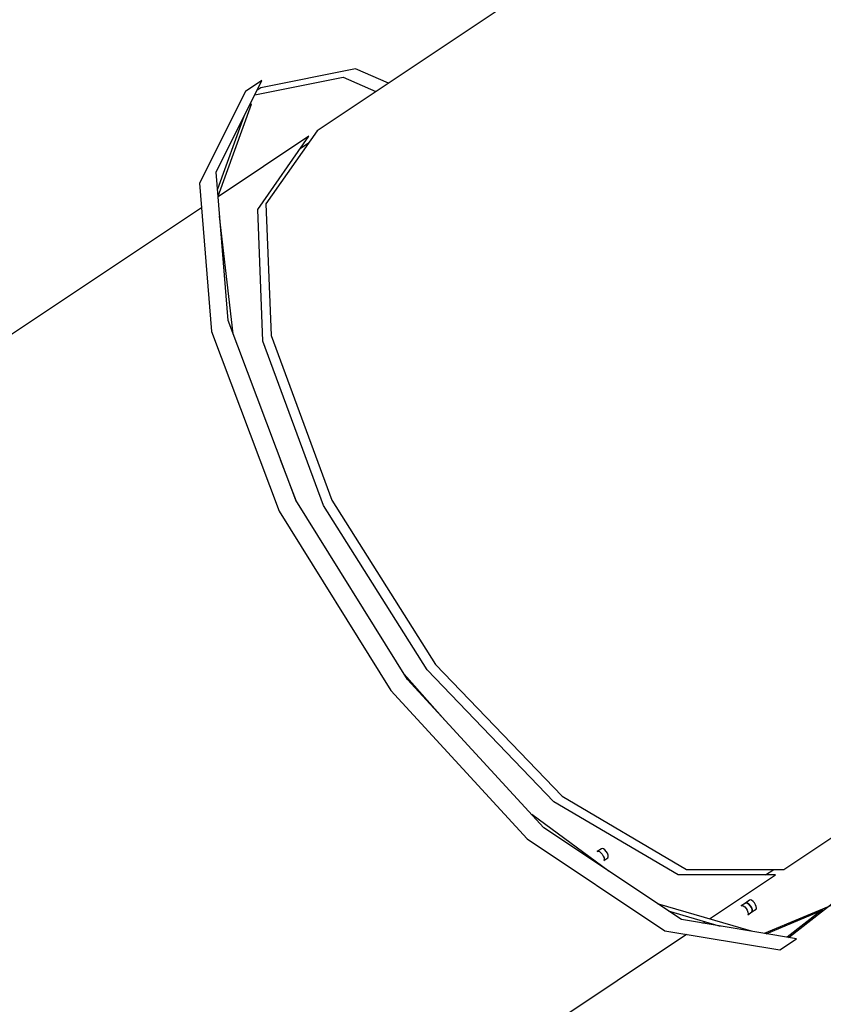
# Model space of a CAD drawing. Units: millimetres. Extents: x -29437 to 1119, y -13392 to 11285.
# Drawn here: x -18857 to -18131, y 48 to 937 of the extents above; entities that cross this region are included whole.
import ezdxf

# ---------------------------------------------------------------- set-up
doc = ezdxf.new("R2010")
doc.units = ezdxf.units.MM
doc.layers.add('PV-14CC1', color=7, linetype='Continuous')
doc.styles.get("Standard").update_dxf_attribs({"font": 'arial.ttf'})
doc.dimstyles.new('Kopia ISO-25', dxfattribs={"dimtxt": 300, "dimasz": 120, "dimexe": 1.25, "dimexo": 0.625, "dimgap": 100, "dimtad": 1, "dimlfac": 0.001, "dimrnd": 0.1, "dimtxsty": 'Standard', "dimblk": 'ARCHTICK', "dimcen": 2.5, "dimadec": 0, "dimazin": 0, "dimtfac": 1, "dimtmove": 0, "dimatfit": 3, "dimfxl": 1, "dimarcsym": 0})

# ---------------------------------------------------------------- blocks, each defined once
blk = doc.blocks.new('_ArchTick')
at = {"color": 0, "linetype": 'ByBlock', "const_width": 0.15}
blk.add_lwpolyline([(-0.5, -0.5), (0.5, 0.5)], dxfattribs=at)
blk = doc.blocks.new('*D2')
at = {"color": 0, "lineweight": -2}
for p, q in [((-3249.69, 9122.34), (-28193.41, 9122.34)), ((-28192.16, 9122.34), (-28192.16, -10762.48)), ((-2617.06, -10762.48), (-28193.41, -10762.48))]:
    blk.add_line(p, q, dxfattribs=at)
at = {"layer": 'Defpoints', "color": 0}
for p in [(-3249.06, 9122.34), (-28192.16, -10762.48), (-2616.43, -10762.48)]:
    blk.add_point(p, dxfattribs=at)
at = {"color": 0, "lineweight": -2, "xscale": 120, "yscale": 120, "zscale": 120}
for p, rotation in [((-28192.16, 9122.34), 90), ((-28192.16, -10762.48), 270)]:
    blk.add_blockref('_ArchTick', p, dxfattribs=dict(at, rotation=rotation))
at = {"color": 0, "insert": (-28472.45, -820.07), "char_height": 300, "attachment_point": 5, "rotation": 90}
blk.add_mtext('19,9m', dxfattribs=at)
blk = doc.blocks.new('*D3')
at = {"color": 0, "lineweight": -2}
for p, q in [((1052.3, 1817.4), (1052.3, -12348.11)), ((-26911.16, 22.96), (-26911.16, -12348.11)), ((-26911.16, -12346.86), (1052.3, -12346.86))]:
    blk.add_line(p, q, dxfattribs=at)
at = {"layer": 'Defpoints', "color": 0}
for p in [(1052.3, 1818.03), (-26911.16, 23.59), (1052.3, -12346.86)]:
    blk.add_point(p, dxfattribs=at)
at = {"color": 0, "lineweight": -2, "xscale": 120, "yscale": 120, "zscale": 120, "rotation": 180}
blk.add_blockref('_ArchTick', (-26911.16, -12346.86), dxfattribs=at)
at = {"color": 0, "lineweight": -2, "xscale": 120, "yscale": 120, "zscale": 120}
blk.add_blockref('_ArchTick', (1052.3, -12346.86), dxfattribs=at)
at = {"color": 0, "insert": (-12929.43, -12093.69), "char_height": 300, "attachment_point": 5}
blk.add_mtext('28m', dxfattribs=at)
blk = doc.blocks.new('*U5')
at = {"layer": 'PV-14CC1'}
for p, q in [((-43086.68, 58058.29), (-43546.24, 57751.91)), ((-43511.46, 57807.79), (-43596.97, 57790.66)), ((-43481.9, 57794.81), (-43511.46, 57807.79)), ((-43637.47, 57714.45), (-43596.06, 57797.28)), ((-43596.06, 57797.28), (-43611.06, 57787.28)), ((-43602.55, 57784.3), (-43522.71, 57800.29)), ((-43522.71, 57800.29), (-43493.15, 57787.31)), ((-43611.06, 57787.28), (-43652.47, 57704.45)), ((-43596.97, 57790.66), (-43600.56, 57788.27)), ((-43635.72, 57692.73), (-43605.42, 57775.95)), ((-43605.42, 57775.95), (-43607.37, 57774.65)), ((-43612.39, 57764.61), (-43636.23, 57699.12)), ((-43546.24, 57751.91), (-43592.41, 57685.85)), ((-43553.74, 57746.91), (-43635.68, 57692.28)), ((-43599.91, 57680.85), (-43553.74, 57746.91)), ((-43554.09, 57740.68), (-43561.59, 57735.68)), ((-43626.68, 57580.44), (-43637.47, 57714.45)), ((-43652.47, 57704.45), (-43641.68, 57570.44)), ((-43592.41, 57685.85), (-43587.7, 57566.83)), ((-43650.68, 57682.28), (-44108.74, 57376.91)), ((-43595.2, 57561.83), (-43599.91, 57680.85)), ((-43622.11, 57568.34), (-43634.28, 57674.87)), ((-43565.54, 57418.41), (-43626.68, 57580.44)), ((-43641.68, 57570.44), (-43580.54, 57408.41)), ((-43540.54, 57413.41), (-43595.2, 57561.83)), ((-43587.7, 57566.83), (-43533.04, 57418.41)), ((-43564.79, 57417.2), (-43579.29, 57454.85)), ((-43464.64, 57256.37), (-43565.54, 57418.41)), ((-43446.77, 57264.98), (-43540.54, 57413.41)), ((-43533.04, 57418.41), (-43439.27, 57269.98)), ((-43580.54, 57408.41), (-43479.64, 57246.37)), ((-43124.84, 57084.9), (-42648.72, 57402.32)), ((-43439.27, 57269.98), (-43324.96, 57150.96)), ((-43430.45, 57219.18), (-43467.61, 57261.14)), ((-43332.46, 57145.96), (-43446.77, 57264.98)), ((-43341.42, 57122.36), (-43464.64, 57256.37)), ((-43479.64, 57246.37), (-43356.42, 57112.36)), ((-43220.24, 57079.9), (-43332.46, 57145.96)), ((-43324.96, 57150.96), (-43212.74, 57084.9)), ((-43282.53, 57083.09), (-43352.46, 57134.36)), ((-43217.18, 57039.53), (-43341.42, 57122.36)), ((-43356.42, 57112.36), (-43232.18, 57029.53)), ((-43289.5, 57103.41), (-43293.25, 57100.91)), ((-43293.25, 57100.91), (-43292.46, 57101.24)), ((-43292.46, 57101.24), (-43291.34, 57100.91)), ((-43291.34, 57100.91), (-43290.06, 57099.97)), ((-43290.06, 57099.97), (-43288.81, 57098.56)), ((-43288.71, 57103.74), (-43289.5, 57103.41)), ((-43287.59, 57103.41), (-43288.71, 57103.74)), ((-43286.31, 57102.47), (-43287.59, 57103.41)), ((-43285.06, 57101.06), (-43286.31, 57102.47)), ((-43284.04, 57099.41), (-43285.06, 57101.06)), ((-43283.41, 57097.75), (-43284.04, 57099.41)), ((-43288.81, 57098.56), (-43287.79, 57096.91)), ((-43287.79, 57096.91), (-43287.16, 57095.25)), ((-43287.34, 57092.9), (-43283.59, 57095.4)), ((-43287, 57093.84), (-43287.34, 57092.9)), ((-43287.16, 57095.25), (-43287, 57093.84)), ((-43283.59, 57095.4), (-43283.25, 57096.34)), ((-43283.25, 57096.34), (-43283.41, 57097.75)), ((-43212.74, 57084.9), (-43124.84, 57084.9)), ((-43141.34, 57079.9), (-43133.84, 57084.9)), ((-43132.34, 57079.9), (-43220.24, 57079.9)), ((-43191.96, 57040.16), (-43132.34, 57079.9)), ((-43119.57, 57024.02), (-43054.92, 57074.66)), ((-43159.52, 57054.44), (-43163.27, 57051.94)), ((-43155.77, 57056.94), (-43159.52, 57054.44)), ((-43159.52, 57054.44), (-43158.73, 57054.77)), ((-43158.73, 57054.77), (-43159.52, 57054.44)), ((-43158.73, 57054.77), (-43157.61, 57054.44)), ((-43157.61, 57054.44), (-43158.73, 57054.77)), ((-43157.61, 57054.44), (-43156.33, 57053.5)), ((-43156.33, 57053.5), (-43157.61, 57054.44)), ((-43154.98, 57057.27), (-43155.77, 57056.94)), ((-43153.86, 57056.94), (-43154.98, 57057.27)), ((-43152.58, 57056), (-43153.86, 57056.94)), ((-43151.33, 57054.6), (-43152.58, 57056)), ((-43150.31, 57052.94), (-43151.33, 57054.6)), ((-43073.17, 57055.86), (-43142.38, 57027.05)), ((-43153.88, 57028.97), (-43238.75, 57053.91)), ((-43229.09, 57047.47), (-43182.24, 57033.7)), ((-43163.27, 57051.94), (-43162.48, 57052.27)), ((-43162.48, 57052.27), (-43161.36, 57051.94)), ((-43161.36, 57051.94), (-43160.08, 57051)), ((-43160.08, 57051), (-43158.83, 57049.6)), ((-43158.83, 57049.6), (-43157.81, 57047.94)), ((-43157.81, 57047.94), (-43157.17, 57046.29)), ((-43157.36, 57043.94), (-43153.61, 57046.44)), ((-43157.17, 57046.29), (-43157.01, 57044.88)), ((-43156.33, 57053.5), (-43155.08, 57052.1)), ((-43155.08, 57052.1), (-43156.33, 57053.5)), ((-43155.08, 57052.1), (-43154.06, 57050.44)), ((-43154.06, 57050.44), (-43155.08, 57052.1)), ((-43154.06, 57050.44), (-43153.42, 57048.79)), ((-43153.42, 57048.79), (-43154.06, 57050.44)), ((-43153.61, 57046.44), (-43149.86, 57048.94)), ((-43153.26, 57047.38), (-43153.61, 57046.44)), ((-43153.61, 57046.44), (-43153.26, 57047.38)), ((-43153.42, 57048.79), (-43153.26, 57047.38)), ((-43153.26, 57047.38), (-43153.42, 57048.79)), ((-43149.67, 57051.29), (-43150.31, 57052.94)), ((-43149.86, 57048.94), (-43149.51, 57049.88)), ((-43149.51, 57049.88), (-43149.67, 57051.29)), ((-43140.77, 57026.78), (-43089.2, 57048.25)), ((-43091.58, 57047.26), (-43121.77, 57023.61)), ((-43113.41, 57022.22), (-43217.18, 57039.53)), ((-43197.76, 57036.29), (-43195.71, 57037.66)), ((-43157.01, 57044.88), (-43157.36, 57043.94)), ((-43232.18, 57029.53), (-43128.41, 57012.22)), ((-43687.34, 56709.9), (-43212.76, 57026.29)), ((-43128.41, 57012.22), (-43113.41, 57022.22)), ((-43120.51, 57023.4), (-43119.57, 57024.02))]:
    blk.add_line(p, q, dxfattribs=at)
blk = doc.blocks.new('zw$5918')
at = {"layer": 'PV-14CC1'}
blk.add_blockref('*U5', (40817.82, -57917.43), dxfattribs=at)
blk = doc.blocks.new('*D6')
at = {"color": 0, "lineweight": -2}
for p, q in [((-388.85, 1845.61), (-388.85, -13326.51)), ((-24876.52, 576.46), (-24876.52, -13326.51)), ((-24876.52, -13325.26), (-388.85, -13325.26))]:
    blk.add_line(p, q, dxfattribs=at)
at = {"layer": 'Defpoints', "color": 0}
for p in [(-388.85, 1846.23), (-24876.52, 577.09), (-388.85, -13325.26)]:
    blk.add_point(p, dxfattribs=at)
at = {"color": 0, "lineweight": -2, "xscale": 120, "yscale": 120, "zscale": 120, "rotation": 180}
blk.add_blockref('_ArchTick', (-24876.52, -13325.26), dxfattribs=at)
at = {"color": 0, "lineweight": -2, "xscale": 120, "yscale": 120, "zscale": 120}
blk.add_blockref('_ArchTick', (-388.85, -13325.26), dxfattribs=at)
at = {"color": 0, "insert": (-12632.68, -13044.97), "char_height": 300, "attachment_point": 5}
blk.add_mtext('24,5m', dxfattribs=at)
blk = doc.blocks.new('*D7')
at = {"color": 0, "lineweight": -2}
for p, q in [((-8351.05, 7617.78), (-28960.99, 7617.78)), ((-28959.74, 7617.78), (-28959.74, -8895.18)), ((-3104.12, -8895.18), (-28960.99, -8895.18))]:
    blk.add_line(p, q, dxfattribs=at)
at = {"layer": 'Defpoints', "color": 0}
for p in [(-8350.43, 7617.78), (-28959.74, -8895.18), (-3103.49, -8895.18)]:
    blk.add_point(p, dxfattribs=at)
at = {"color": 0, "lineweight": -2, "xscale": 120, "yscale": 120, "zscale": 120}
for p, rotation in [((-28959.74, 7617.78), 89.99999999999999), ((-28959.74, -8895.18), 270)]:
    blk.add_blockref('_ArchTick', p, dxfattribs=dict(at, rotation=rotation))
at = {"color": 0, "insert": (-29240.02, -638.7), "char_height": 300, "attachment_point": 5, "rotation": 90}
blk.add_mtext('16,5m', dxfattribs=at)

msp = doc.modelspace()

# ---------------------------------------------------------------- linework, layer by layer
for p, q in [((-18128.939, 1142.941), (-18588.506, 836.563)), ((-18553.718, 892.442), (-18639.236, 875.315)), ((-18524.159, 879.46), (-18553.718, 892.442)), ((-18679.73, 799.107), (-18638.317, 881.933)), ((-18638.317, 881.933), (-18653.317, 871.933)), ((-18644.808, 868.952), (-18564.968, 884.942)), ((-18564.968, 884.942), (-18535.409, 871.96)), ((-18653.317, 871.933), (-18694.73, 789.107)), ((-18639.236, 875.315), (-18642.822, 872.924)), ((-18677.981, 777.385), (-18647.683, 860.606)), ((-18647.683, 860.606), (-18649.63, 859.308)), ((-18654.653, 849.261), (-18678.496, 783.773)), ((-18588.506, 836.563), (-18634.67, 770.508)), ((-18596.006, 831.563), (-18677.945, 776.937)), ((-18642.17, 765.508), (-18596.006, 831.563)), ((-18596.357, 825.329), (-18603.857, 820.329)), ((-18668.938, 665.092), (-18679.73, 799.107)), ((-18694.73, 789.107), (-18683.938, 655.092)), ((-18692.945, 766.937), (-19151.006, 461.563)), ((-18637.459, 646.482), (-18642.17, 765.508)), ((-18634.67, 770.508), (-18629.959, 651.482)), ((-18664.374, 652.995), (-18676.543, 759.524)), ((-18607.806, 503.059), (-18668.938, 665.092)), ((-18683.938, 655.092), (-18622.806, 493.059)), ((-18629.959, 651.482), (-18575.306, 503.059)), ((-18582.806, 498.059), (-18637.459, 646.482)), ((-18607.054, 501.851), (-18621.557, 539.505)), ((-18506.906, 341.027), (-18607.806, 503.059)), ((-18489.036, 349.636), (-18582.806, 498.059)), ((-18575.306, 503.059), (-18481.536, 354.636)), ((-18622.806, 493.059), (-18521.906, 331.027)), ((-18167.107, 169.556), (-17690.983, 486.972)), ((-18374.721, 230.61), (-18489.036, 349.636)), ((-18481.536, 354.636), (-18367.221, 235.61)), ((-18472.711, 303.837), (-18509.872, 345.791)), ((-18383.683, 207.011), (-18506.906, 341.027)), ((-18521.906, 331.027), (-18398.683, 197.011)), ((-18367.221, 235.61), (-18255.003, 169.556)), ((-18262.503, 164.556), (-18374.721, 230.61)), ((-18324.789, 167.749), (-18394.72, 219.016)), ((-18259.443, 124.185), (-18383.683, 207.011)), ((-18398.683, 197.011), (-18274.443, 114.185)), ((-18331.763, 188.06), (-18335.513, 185.56)), ((-18330.971, 188.389), (-18331.763, 188.06)), ((-18329.85, 188.06), (-18330.971, 188.389)), ((-18328.57, 187.121), (-18329.85, 188.06)), ((-18327.325, 185.716), (-18328.57, 187.121)), ((-18335.513, 185.56), (-18334.721, 185.889)), ((-18334.721, 185.889), (-18333.6, 185.56)), ((-18333.6, 185.56), (-18332.32, 184.621)), ((-18332.32, 184.621), (-18331.075, 183.216)), ((-18331.075, 183.216), (-18330.056, 181.559)), ((-18330.056, 181.559), (-18329.418, 179.902)), ((-18329.599, 177.559), (-18325.849, 180.059)), ((-18329.258, 178.497), (-18329.599, 177.559)), ((-18329.418, 179.902), (-18329.258, 178.497)), ((-18326.306, 184.059), (-18327.325, 185.716)), ((-18325.668, 182.402), (-18326.306, 184.059)), ((-18325.849, 180.059), (-18325.508, 180.997)), ((-18325.508, 180.997), (-18325.668, 182.402)), ((-18255.003, 169.556), (-18167.107, 169.556)), ((-18183.606, 164.556), (-18176.106, 169.556)), ((-18174.607, 164.556), (-18262.503, 164.556)), ((-18234.22, 124.814), (-18174.607, 164.556)), ((-18161.835, 108.676), (-18097.181, 159.309)), ((-18196.145, 113.623), (-18281.016, 138.567)), ((-18201.782, 139.097), (-18205.532, 136.597)), ((-18205.532, 136.597), (-18204.74, 136.927)), ((-18204.74, 136.927), (-18203.619, 136.597)), ((-18203.619, 136.597), (-18202.338, 135.658)), ((-18202.338, 135.658), (-18201.094, 134.254)), ((-18198.032, 141.597), (-18201.782, 139.097)), ((-18201.782, 139.097), (-18200.99, 139.427)), ((-18200.99, 139.427), (-18201.782, 139.097)), ((-18201.094, 134.254), (-18200.075, 132.596)), ((-18200.99, 139.427), (-18199.869, 139.097)), ((-18199.869, 139.097), (-18200.99, 139.427)), ((-18199.869, 139.097), (-18198.588, 138.158)), ((-18198.588, 138.158), (-18199.869, 139.097)), ((-18198.588, 138.158), (-18197.344, 136.754)), ((-18197.344, 136.754), (-18198.588, 138.158)), ((-18197.24, 141.927), (-18198.032, 141.597)), ((-18197.344, 136.754), (-18196.325, 135.096)), ((-18196.325, 135.096), (-18197.344, 136.754)), ((-18196.119, 141.597), (-18197.24, 141.927)), ((-18196.325, 135.096), (-18195.687, 133.439)), ((-18195.687, 133.439), (-18196.325, 135.096)), ((-18194.838, 140.658), (-18196.119, 141.597)), ((-18195.868, 131.096), (-18192.118, 133.596)), ((-18195.687, 133.439), (-18195.526, 132.035)), ((-18195.526, 132.035), (-18195.687, 133.439)), ((-18193.594, 139.254), (-18194.838, 140.658)), ((-18192.575, 137.596), (-18193.594, 139.254)), ((-18191.937, 135.939), (-18192.575, 137.596)), ((-18192.118, 133.596), (-18191.776, 134.535)), ((-18191.776, 134.535), (-18191.937, 135.939)), ((-18115.429, 140.513), (-18184.643, 111.704)), ((-18271.353, 132.125), (-18224.499, 118.354)), ((-18200.075, 132.596), (-18199.437, 130.939)), ((-18199.618, 128.596), (-18195.868, 131.096)), ((-18199.276, 129.535), (-18199.618, 128.596)), ((-18199.437, 130.939), (-18199.276, 129.535)), ((-18195.526, 132.035), (-18195.868, 131.096)), ((-18195.868, 131.096), (-18195.526, 132.035)), ((-18183.032, 111.435), (-18131.459, 132.902)), ((-18133.84, 131.911), (-18164.033, 108.265)), ((-18155.67, 106.87), (-18259.443, 124.185)), ((-18240.023, 120.945), (-18237.97, 122.314)), ((-18729.607, -205.444), (-18255.023, 110.945)), ((-18274.443, 114.185), (-18170.67, 96.87)), ((-18170.67, 96.87), (-18155.67, 106.87)), ((-18162.768, 108.054), (-18161.835, 108.676))]:
    msp.add_line(p, q)

# ---------------------------------------------------------------- block references
msp.add_blockref('zw$5918', (-15860.078, 1002.085))

# ---------------------------------------------------------------- dimensions: what is measured, and where the dimension line sits
for base, p1, p2, picture, middle in [((-28192.165, -10762.48), (-3249.062, 9122.341), (-2616.43, -10762.48), '*D2', (-28472.451, -820.07)), ((-28959.737, -8895.183), (-8350.429, 7617.784), (-3103.495, -8895.183), '*D7', (-29240.024, -638.699))]:
    dim = msp.add_linear_dim(base=base, p1=p1, p2=p2, angle=90, dimstyle='Kopia ISO-25', override={"dimpost": 'm'})
    dim.commit()
    dim.dimension.update_dxf_attribs({"geometry": picture, "text_midpoint": middle})
for base, p1, p2, picture, middle in [((-388.849, -13325.261), (-24876.519, 577.085), (-388.849, 1846.232), '*D6', (-12632.684, -13044.974)), ((1052.296, -12346.858), (-26911.163, 23.59, -96.748), (1052.296, 1818.025), '*D3', (-12929.433, -12093.686))]:
    dim = msp.add_linear_dim(base=base, p1=p1, p2=p2, dimstyle='Kopia ISO-25', override={"dimpost": 'm'})
    dim.commit()
    dim.dimension.update_dxf_attribs({"geometry": picture, "text_midpoint": middle})

doc.saveas('drawing.dxf')
